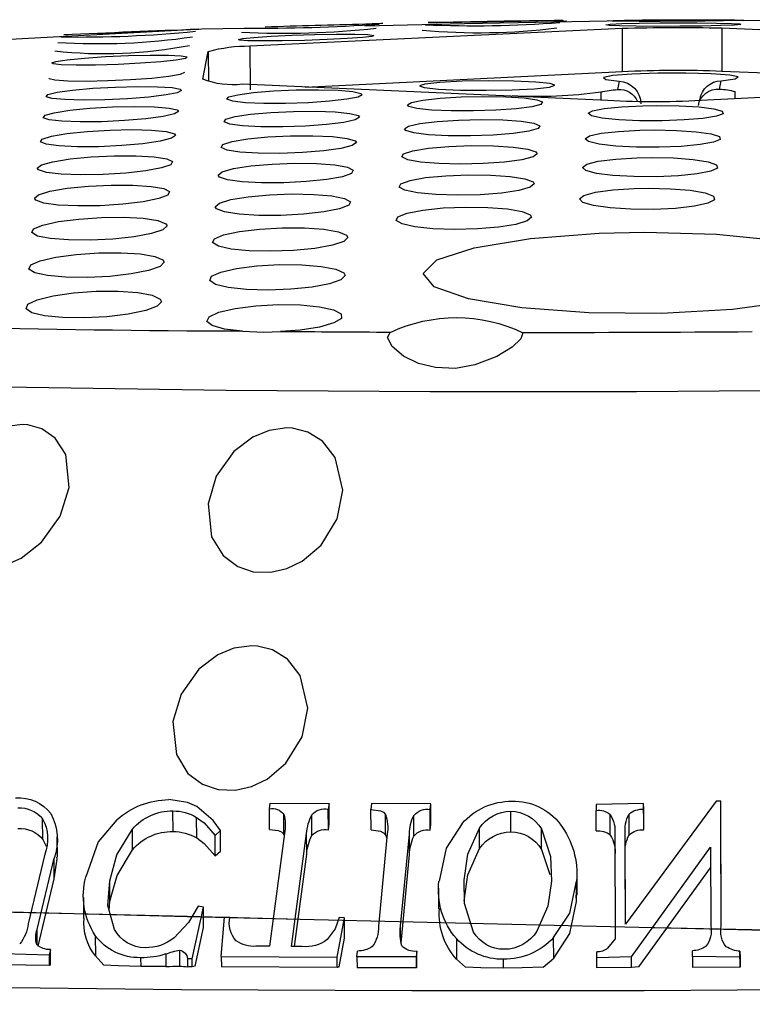
# Model space of a CAD drawing. Units: inches. Extents: x -10 to 75, y -1 to 131.
# Drawn here: x 31 to 31, y 49 to 49 of the extents above; entities that cross this region are included whole.
import ezdxf

# ---------------------------------------------------------------- set-up
doc = ezdxf.new("R2010")
doc.units = ezdxf.units.IN
doc.header["$MEASUREMENT"] = 0
doc.layers.add('1', color=4, linetype='Continuous')
doc.layers.add('STD TEST', color=3, linetype='Continuous')

# ---------------------------------------------------------------- blocks, each defined once
blk = doc.blocks.new('RAVELLO SHELL TOP')
at = {"layer": '1', "color": 3, "linetype": 'Continuous', "lineweight": 18}
blk.add_arc((3.46364, 226.52295), 194.86538, 267.8259001, 270.7424887, dxfattribs=at)
at = {"layer": '1', "color": 2, "linetype": 'Continuous', "lineweight": 18}
blk.add_arc((3.48203, 227.99506), 196.33714, 267.8368339, 270.7315548, dxfattribs=at)
blk = doc.blocks.new('DRAIN')
at = {"layer": '1', "color": 3, "linetype": 'Continuous', "lineweight": 25}
for p, q in [((-0.40613, -0.5852), (-0.43763, -0.58327)), ((-0.40668, -0.59207), (-0.40613, -0.5852)), ((-0.40519, -0.58552), (-0.40613, -0.5852)), ((-0.40519, -0.58552), (-0.40604, -0.59608)), ((-0.40668, -0.59207), (-0.43822, -0.59074)), ((-0.40604, -0.59608), (-0.40668, -0.59207)), ((-0.37611, -0.60806), (-0.37499, -0.594)), ((-0.37499, -0.594), (-0.36872, -0.5881)), ((-0.34392, -0.59515), (-0.34344, -0.58916)), ((-0.32684, -0.59899), (-0.32616, -0.59048)), ((-0.31769, -0.60225), (-0.31681, -0.59128)), ((-0.31175, -0.59687), (-0.3113, -0.59127)), ((-0.30824, -0.59147), (-0.3113, -0.59127)), ((-0.30824, -0.59147), (-0.30868, -0.597)), ((-0.30626, -0.59221), (-0.30824, -0.59147)), ((-0.30626, -0.59221), (-0.30251, -0.61891)), ((-0.28878, -0.60004), (-0.28821, -0.59293)), ((-0.20899, -0.59843), (-0.28821, -0.59293)), ((-0.41531, -0.59851), (-0.41616, -0.60918)), ((-0.41461, -0.59779), (-0.40707, -0.64464)), ((-0.30868, -0.597), (-0.31175, -0.59687)), ((-0.30868, -0.597), (-0.30363, -0.63297)), ((-0.28878, -0.60004), (-0.28862, -0.62721)), ((-0.28878, -0.60004), (-0.20955, -0.60554)), ((-0.20899, -0.59843), (-0.20955, -0.60554)), ((-0.20761, -0.59902), (-0.20899, -0.59843)), ((-0.20761, -0.59902), (-0.20546, -0.61885)), ((-0.19597, -0.60686), (-0.19538, -0.59942)), ((-0.15486, -0.60236), (-0.19538, -0.59942)), ((-0.20955, -0.60554), (-0.20658, -0.63291)), ((-0.19597, -0.60686), (-0.19589, -0.61083)), ((-0.15545, -0.60979), (-0.19597, -0.60686)), ((-0.15545, -0.60979), (-0.15486, -0.60236)), ((-0.15449, -0.60264), (-0.15538, -0.61376)), ((-0.15449, -0.60264), (-0.15486, -0.60236)), ((-0.12777, -0.61038), (-0.12129, -0.6053)), ((-0.09514, -0.60669), (-0.09561, -0.61268)), ((-0.41471, -0.66103), (-0.42252, -0.61251)), ((-0.41616, -0.60918), (-0.40819, -0.6587)), ((-0.25639, -0.60957), (-0.26566, -0.60886)), ((-0.25194, -0.68745), (-0.25639, -0.60957)), ((-0.23391, -0.61109), (-0.24122, -0.61062)), ((-0.24122, -0.61062), (-0.23677, -0.6885)), ((-0.23929, -0.61075), (-0.23565, -0.67444)), ((-0.15538, -0.61376), (-0.15545, -0.60979)), ((-0.12889, -0.62444), (-0.12777, -0.61038)), ((-0.06801, -0.60932), (-0.06136, -0.61605)), ((-0.0314, -0.61164), (-0.03195, -0.61853)), ((-0.0077, -0.61354), (-0.0314, -0.61164)), ((-0.0077, -0.61354), (-0.00829, -0.62091)), ((-0.00258, -0.61441), (-0.0077, -0.61354)), ((-0.00258, -0.61441), (0.0413, -0.68594)), ((-0.38475, -0.61926), (-0.38588, -0.63333)), ((-0.30251, -0.61891), (-0.30363, -0.63297)), ((-0.20546, -0.61885), (-0.20658, -0.63291)), ((-0.16686, -0.61957), (-0.16768, -0.62996)), ((-0.16651, -0.61856), (-0.16531, -0.67945)), ((-0.06136, -0.61605), (-0.06248, -0.63011)), ((-0.03195, -0.61853), (-0.03226, -0.62247)), ((-0.00829, -0.62091), (-0.03195, -0.61853)), ((-0.00829, -0.62091), (0.04017, -0.7)), ((0.03342, -0.62434), (0.03402, -0.61687)), ((0.06658, -0.61947), (0.03402, -0.61687)), ((0.06656, -0.61972), (0.06572, -0.63029)), ((0.06603, -0.62636), (0.06658, -0.61947)), ((0.06656, -0.61972), (0.06658, -0.61947)), ((-0.36788, -0.62602), (-0.36788, -0.63215)), ((-0.28862, -0.62721), (-0.28505, -0.62754)), ((-0.02027, -0.63234), (-0.02496, -0.62562)), ((0.03342, -0.62434), (0.03311, -0.62828)), ((0.06603, -0.62636), (0.03342, -0.62434)), ((0.06572, -0.63029), (0.06603, -0.62636)), ((-0.36788, -0.63215), (-0.369, -0.64621)), ((-0.30363, -0.63297), (-0.30712, -0.63344)), ((-0.20658, -0.63291), (-0.21017, -0.63274)), ((-0.18168, -0.69241), (-0.18293, -0.62885)), ((-0.16768, -0.62996), (-0.16643, -0.69351)), ((-0.02595, -0.70373), (-0.02027, -0.63234)), ((-0.40707, -0.64464), (-0.40819, -0.6587)), ((-0.1424, -0.64384), (-0.14352, -0.65791)), ((-0.0139, -0.64296), (-0.0188, -0.70444)), ((-0.0139, -0.64296), (-0.01768, -0.69038)), ((0.04171, -0.73183), (-0.0139, -0.64296)), ((0.04017, -0.7), (0.04447, -0.64602)), ((0.05165, -0.64646), (0.04484, -0.73201)), ((0.05166, -0.64642), (0.04596, -0.71795)), ((0.05165, -0.64644), (0.05165, -0.64646)), ((-0.40737, -0.67355), (-0.40625, -0.65949)), ((-0.04991, -0.67439), (-0.04879, -0.66033)), ((-0.04857, -0.65586), (-0.04969, -0.66992)), ((-0.04857, -0.65586), (-0.04911, -0.6603)), ((-0.41696, -0.67103), (-0.41808, -0.68509)), ((-0.35496, -0.66857), (-0.35608, -0.68263)), ((-0.29815, -0.66852), (-0.29927, -0.68259)), ((-0.29815, -0.66852), (-0.2947, -0.67218)), ((-0.2947, -0.67218), (-0.29582, -0.68624)), ((-0.23565, -0.67444), (-0.23677, -0.6885)), ((-0.07529, -0.68969), (-0.06827, -0.67309)), ((-0.31169, -0.67989), (-0.31282, -0.69396)), ((-0.16531, -0.67945), (-0.16643, -0.69351)), ((-0.32824, -0.6831), (-0.32936, -0.69716)), ((-0.29927, -0.68259), (-0.29582, -0.68624)), ((-0.25222, -0.68655), (-0.25334, -0.70061)), ((-0.23301, -0.68765), (-0.23414, -0.70172)), ((-0.1177, -0.68713), (-0.11882, -0.70119)), ((-0.26241, -0.68947), (-0.26353, -0.70353)), ((-0.22209, -0.69227), (-0.22321, -0.70633)), ((-0.22209, -0.69227), (-0.22186, -0.69625)), ((-0.19285, -0.69434), (-0.19397, -0.70841)), ((-0.18262, -0.69167), (-0.18374, -0.70573)), ((-0.18262, -0.69167), (-0.18174, -0.68942)), ((-0.16329, -0.69239), (-0.16442, -0.70645)), ((-0.07529, -0.68969), (-0.07641, -0.70375)), ((-0.01768, -0.69038), (-0.0188, -0.70444)), ((-0.22186, -0.69625), (-0.22299, -0.71031)), ((-0.15233, -0.69728), (-0.15346, -0.71134)), ((-0.15225, -0.70124), (-0.15338, -0.71531)), ((-0.15233, -0.69728), (-0.15225, -0.70124)), ((-0.09716, -0.70028), (-0.09829, -0.71435)), ((-0.02595, -0.70375), (-0.0258, -0.70185)), ((-0.26353, -0.70353), (-0.2633, -0.70751)), ((-0.2633, -0.70751), (-0.22299, -0.71031)), ((-0.22299, -0.71031), (-0.22321, -0.70633)), ((-0.1939, -0.71237), (-0.19397, -0.70841)), ((-0.03885, -0.70523), (-0.03997, -0.71929)), ((-0.02897, -0.70314), (-0.0301, -0.7172)), ((-0.01611, -0.7043), (-0.01723, -0.71836)), ((-0.00633, -0.70844), (-0.00746, -0.7225)), ((-0.00633, -0.70844), (-0.00665, -0.71238)), ((-0.15338, -0.71531), (-0.1939, -0.71237)), ((-0.15346, -0.71134), (-0.15338, -0.71531)), ((-0.00665, -0.71238), (-0.00777, -0.72644)), ((-0.04029, -0.72322), (-0.03997, -0.71929)), ((0.04596, -0.71795), (0.04484, -0.73201)), ((-0.00777, -0.72644), (-0.04029, -0.72322)), ((-0.00746, -0.7225), (-0.00777, -0.72644)), ((0.04484, -0.73201), (0.04171, -0.73183)), ((-0.31599, -1.22422), (-0.3136, -1.19427)), ((-0.34652, -1.19913), (-0.34418, -1.21838)), ((-0.34418, -1.21838), (-0.34253, -1.19777)), ((-0.06842, -1.20526), (-0.31922, -1.19766)), ((-0.276, -1.19897), (-0.05997, -1.22596)), ((-0.55058, -1.20758), (-0.37066, -1.23071)), ((-0.07356, -1.21069), (-0.07311, -1.20512)), ((-0.06162, -1.21918), (-0.06234, -1.21326)), ((0.25328, -1.24281), (-0.00031, -1.21064)), ((0.01863, -1.21304), (0.01824, -1.21793)), ((0.00744, -1.21877), (0.00816, -1.22469)), ((-0.31599, -1.22422), (-0.06233, -1.25546)), ((-0.06233, -1.25546), (-0.05997, -1.22596)), ((0.00579, -1.26083), (0.00815, -1.23134)), ((0.00815, -1.23134), (0.21557, -1.23802)), ((-0.23835, -1.24402), (-0.17033, -1.25051)), ((-0.17033, -1.25051), (-0.06073, -1.26096)), ((0.00579, -1.26083), (0.25651, -1.26937)), ((0.01319, -1.26679), (0.07582, -1.27071))]:
    blk.add_line(p, q, dxfattribs=at)
at = {"layer": '1', "color": 3, "linetype": 'Continuous', "lineweight": 25, "flags": 128}
for points in [[(0.00229, -0.59844), (-0.15665, -0.58634), (-0.31432, -0.57531), (-0.46953, -0.56544), (-0.6211, -0.55679), (-0.76788, -0.54944), (-0.90874, -0.54344), (-1.04261, -0.53884), (-1.16848, -0.53567), (-1.28539, -0.53396), (-1.39245, -0.53372), (-1.48883, -0.53494), (-1.57382, -0.53763), (-1.64677, -0.54176), (-1.70711, -0.5473), (-1.75439, -0.55421), (-1.78824, -0.56244), (-1.80842, -0.57191), (-1.81477, -0.58257), (-1.811, -0.59063)], [(-0.34344, -0.58916), (-0.35888, -0.58834), (-0.36872, -0.5881)], [(-0.32616, -0.59048), (-0.33545, -0.58972), (-0.34344, -0.58916)], [(1.82778, -0.88119), (1.83297, -0.87146), (1.82543, -0.85971), (1.80408, -0.84694), (1.76906, -0.83326), (1.72064, -0.81878), (1.65921, -0.80359), (1.58521, -0.78782), (1.49922, -0.77159), (1.40188, -0.75502), (1.29395, -0.73824), (1.17624, -0.72137), (1.04965, -0.70455), (0.91513, -0.68789), (0.77372, -0.67153), (0.6265, -0.6556), (0.47457, -0.64021), (0.3191, -0.62548), (0.16127, -0.61152), (0.00229, -0.59844)], [(-0.09514, -0.60669), (-0.11066, -0.6057), (-0.12129, -0.6053)], [(-0.06801, -0.60932), (-0.08244, -0.60776), (-0.09514, -0.60669)], [(-0.36322, -0.613), (-0.36902, -0.62918), (-0.369, -0.64621)], [(-0.30712, -0.63344), (-0.31297, -0.62169), (-0.32202, -0.61038)], [(-0.21017, -0.63274), (-0.21244, -0.62487), (-0.21731, -0.61705)], [(-0.06136, -0.61605), (-0.05161, -0.63364), (-0.04857, -0.65586)], [(-0.36788, -0.63215), (-0.36427, -0.65016), (-0.35496, -0.66857)], [(-0.11752, -0.62973), (-0.12509, -0.64876), (-0.12658, -0.6648)], [(-0.06693, -0.66861), (-0.06805, -0.65125), (-0.07422, -0.63353)], [(-0.06248, -0.63011), (-0.05273, -0.64771), (-0.04969, -0.66992)], [(-0.40707, -0.64464), (-0.40617, -0.65827), (-0.40645, -0.65947)], [(-0.36724, -0.6882), (-0.37885, -0.67209), (-0.38558, -0.64752)], [(-0.369, -0.64621), (-0.36539, -0.66422), (-0.35608, -0.68263)], [(-0.12546, -0.65073), (-0.12439, -0.6687), (-0.1177, -0.68713)], [(-0.41696, -0.67103), (-0.41427, -0.66651), (-0.41423, -0.66623)], [(-0.13097, -0.7035), (-0.14065, -0.68573), (-0.14376, -0.66274)], [(-0.12658, -0.6648), (-0.12551, -0.68277), (-0.11882, -0.70119)], [(-0.31169, -0.67989), (-0.30635, -0.67653), (-0.29815, -0.66852)], [(-0.07641, -0.70375), (-0.06865, -0.6854), (-0.06693, -0.66861)], [(-0.29582, -0.68624), (-0.30137, -0.69264), (-0.31322, -0.70131)], [(-0.31282, -0.69396), (-0.30747, -0.6906), (-0.29927, -0.68259)], [(-0.26241, -0.68947), (-0.25641, -0.68919), (-0.25406, -0.68834), (-0.25263, -0.68716), (-0.25222, -0.68655)], [(-0.19285, -0.69434), (-0.18627, -0.69389), (-0.18411, -0.69301), (-0.18262, -0.69167)], [(-0.31322, -0.70131), (-0.31977, -0.70358), (-0.3327, -0.70466)], [(-0.19397, -0.70841), (-0.18739, -0.70795), (-0.18524, -0.70708), (-0.18374, -0.70573)], [(-0.28397, -0.81416), (-0.29597, -0.8116), (-0.30674, -0.80616), (-0.31894, -0.79536), (-0.32975, -0.77749), (-0.334, -0.7582), (-0.32987, -0.73586), (-0.32102, -0.72364), (-0.31048, -0.71688), (-0.29963, -0.71413), (-0.28755, -0.71462), (-0.27677, -0.71794), (-0.26665, -0.72377), (-0.25456, -0.73565), (-0.24488, -0.75447), (-0.24243, -0.77441), (-0.24928, -0.79642), (-0.2588, -0.80685), (-0.26945, -0.8124), (-0.28004, -0.81423), (-0.28397, -0.81416)], [(-0.45231, -0.9536), (-0.46414, -0.95116), (-0.47511, -0.9458), (-0.48809, -0.93504), (-0.50058, -0.91712), (-0.50694, -0.8977), (-0.50561, -0.87513), (-0.49856, -0.86274), (-0.48924, -0.85582), (-0.47913, -0.85293), (-0.46744, -0.85329), (-0.45667, -0.85652), (-0.44622, -0.86229), (-0.43317, -0.87413), (-0.42164, -0.89298), (-0.41695, -0.91304), (-0.421, -0.93531), (-0.42896, -0.94594), (-0.43856, -0.95165), (-0.44854, -0.95363), (-0.45231, -0.9536)], [(-0.27111, -0.96493), (-0.2831, -0.96237), (-0.29386, -0.95693), (-0.30606, -0.94611), (-0.31688, -0.92821), (-0.32113, -0.9089), (-0.31699, -0.88656), (-0.30814, -0.87437), (-0.2976, -0.86764), (-0.28674, -0.86489), (-0.27465, -0.8654), (-0.26386, -0.86872), (-0.25374, -0.87457), (-0.24165, -0.88645), (-0.23199, -0.90525), (-0.22956, -0.92518), (-0.23644, -0.9472), (-0.24597, -0.95763), (-0.25661, -0.96317), (-0.2672, -0.965), (-0.27111, -0.96493)], [(-1.45849, -1.00228), (-1.46143, -0.99641), (-1.45571, -0.98695), (-1.43618, -0.97868), (-1.40303, -0.97167), (-1.35657, -0.96599), (-1.29725, -0.9617), (-1.22565, -0.95884), (-1.14245, -0.95743), (-1.04845, -0.95749), (-0.94457, -0.95902), (-0.83179, -0.962), (-0.71121, -0.96641), (-0.58399, -0.9722), (-0.45135, -0.97932), (-0.31457, -0.9877), (-0.17497, -0.99725), (-0.03389, -1.00789), (0.10731, -1.01951)], [(-0.11449, -1.04212), (-0.1156, -1.03788), (-0.12117, -1.03184), (-0.13121, -1.02459), (-0.14569, -1.01766), (-0.15889, -1.01431), (-0.1725, -1.01378), (-0.18431, -1.01586), (-0.19493, -1.02008), (-0.20334, -1.02601), (-0.20686, -1.03204), (-0.20533, -1.03554)], [(-0.36337, -1.04479), (-0.366, -1.04146), (-0.37362, -1.0379), (-0.38538, -1.0345), (-0.39988, -1.03167), (-0.41539, -1.02973), (-0.43016, -1.02888), (-0.4426, -1.0292), (-0.45138, -1.03065), (-0.45554, -1.03308), (-0.45454, -1.03623), (-0.44842, -1.03976), (-0.43782, -1.04325), (-0.424, -1.0463), (-0.40861, -1.04855), (-0.39342, -1.04975), (-0.3801, -1.0498), (-0.37006, -1.04869), (-0.36438, -1.04654), (-0.36337, -1.04479)], [(-0.30648, -1.02872), (-0.31884, -1.02933), (-0.32741, -1.03105), (-0.33128, -1.03369), (-0.32995, -1.03698), (-0.3235, -1.04054), (-0.31263, -1.04397), (-0.29866, -1.04684), (-0.28324, -1.04884), (-0.26814, -1.04976), (-0.25498, -1.04951), (-0.24516, -1.04813), (-0.23975, -1.04575), (-0.23943, -1.04263), (-0.24434, -1.0391), (-0.25394, -1.03559), (-0.26712, -1.0325), (-0.2804, -1.03043)], [(-0.30648, -1.02872), (-0.29181, -1.02928), (-0.2804, -1.03043)], [(-0.36347, -1.07192), (-0.36611, -1.06883), (-0.37372, -1.06547), (-0.38546, -1.06223), (-0.39993, -1.05948), (-0.41546, -1.05755), (-0.43025, -1.05663), (-0.44271, -1.05681), (-0.4515, -1.05807), (-0.45565, -1.06028), (-0.45464, -1.0632), (-0.44852, -1.06651), (-0.43794, -1.06983), (-0.42414, -1.07277), (-0.40876, -1.07498), (-0.39355, -1.07624), (-0.3802, -1.0764), (-0.37015, -1.07547), (-0.36447, -1.07353), (-0.36347, -1.07192)], [(-0.23911, -1.07225), (-0.24174, -1.06908), (-0.24936, -1.06571), (-0.26111, -1.06255), (-0.27559, -1.05995), (-0.29109, -1.0582), (-0.30589, -1.0575), (-0.31837, -1.0579), (-0.32719, -1.05936), (-0.33137, -1.06173), (-0.33038, -1.06475), (-0.32425, -1.06809), (-0.31366, -1.07136), (-0.29986, -1.07417), (-0.28448, -1.0762), (-0.26928, -1.07725), (-0.25593, -1.07719), (-0.24584, -1.07605), (-0.24013, -1.07395), (-0.23911, -1.07225)], [(-0.03644, -1.11719), (0.01281, -1.11951), (0.05652, -1.11846), (0.08992, -1.11414), (0.1093, -1.107), (0.11228, -1.09781), (0.09831, -1.0876), (0.06893, -1.07756), (0.02764, -1.06888), (-0.02068, -1.06253), (-0.07053, -1.05919), (-0.11646, -1.0592), (-0.15352, -1.06255), (-0.1776, -1.06888), (-0.18585, -1.07753), (-0.17711, -1.08755), (-0.15224, -1.09776), (-0.11419, -1.10698), (-0.06748, -1.11413), (-0.03644, -1.11719)], [(-0.3634, -1.09692), (-0.36605, -1.09406), (-0.37366, -1.09091), (-0.38537, -1.08783), (-0.39983, -1.08517), (-0.41536, -1.08324), (-0.43018, -1.08225), (-0.44266, -1.08229), (-0.45145, -1.08337), (-0.45559, -1.08536), (-0.45456, -1.08805), (-0.44844, -1.09114), (-0.43788, -1.09428), (-0.42411, -1.09711), (-0.40873, -1.0993), (-0.3935, -1.1006), (-0.38013, -1.10088), (-0.37006, -1.10012), (-0.3644, -1.09839), (-0.3634, -1.09692)], [(-0.23912, -1.09827), (-0.24176, -1.09533), (-0.24938, -1.09218), (-0.26111, -1.08917), (-0.27557, -1.08665), (-0.29108, -1.08491), (-0.3059, -1.08414), (-0.3184, -1.0844), (-0.32722, -1.08568), (-0.33139, -1.08782), (-0.33038, -1.09061), (-0.32425, -1.09374), (-0.31368, -1.09683), (-0.2999, -1.09953), (-0.28453, -1.10154), (-0.26931, -1.10263), (-0.25593, -1.10269), (-0.24583, -1.10172), (-0.24013, -1.09983), (-0.23912, -1.09827)], [(-0.45559, -1.10901), (-0.45293, -1.11164), (-0.44533, -1.11459), (-0.43364, -1.11751), (-0.41919, -1.12009), (-0.40366, -1.12201), (-0.38882, -1.12307), (-0.37632, -1.12316), (-0.36753, -1.12227), (-0.36341, -1.1205), (-0.36444, -1.11804), (-0.37056, -1.11516), (-0.38111, -1.11219), (-0.39486, -1.10947), (-0.41024, -1.10732), (-0.42548, -1.10597), (-0.43888, -1.10557), (-0.44895, -1.10616), (-0.45461, -1.10768), (-0.45559, -1.10901)], [(-0.33148, -1.11253), (-0.32883, -1.11524), (-0.32122, -1.11819), (-0.30951, -1.12104), (-0.29506, -1.12347), (-0.27954, -1.1252), (-0.2647, -1.12605), (-0.25219, -1.12592), (-0.24336, -1.12483), (-0.23921, -1.1229), (-0.24024, -1.12034), (-0.24636, -1.11744), (-0.25692, -1.11452), (-0.27068, -1.11192), (-0.28606, -1.10995), (-0.30129, -1.10881), (-0.3147, -1.10863), (-0.3248, -1.10943), (-0.33049, -1.11112), (-0.33148, -1.11253)], [(-0.11461, -1.12166), (-0.11726, -1.11886), (-0.12487, -1.11591), (-0.13659, -1.11312), (-0.15104, -1.11083), (-0.16655, -1.10929), (-0.18139, -1.10866), (-0.19393, -1.10901), (-0.20279, -1.11031), (-0.20697, -1.1124), (-0.20596, -1.11507), (-0.19982, -1.11801), (-0.18926, -1.12089), (-0.17549, -1.12336), (-0.16012, -1.12516), (-0.14489, -1.12608), (-0.13148, -1.12604), (-0.12134, -1.12503), (-0.11562, -1.12317), (-0.11461, -1.12166)], [(-0.45519, -1.12978), (-0.45252, -1.13219), (-0.44492, -1.13493), (-0.43323, -1.1377), (-0.4188, -1.14019), (-0.40327, -1.1421), (-0.38842, -1.14323), (-0.3759, -1.14346), (-0.3671, -1.14275), (-0.36299, -1.1412), (-0.36405, -1.13896), (-0.37017, -1.1363), (-0.3807, -1.1335), (-0.39444, -1.13089), (-0.40982, -1.12877), (-0.42507, -1.12738), (-0.43848, -1.12687), (-0.44856, -1.12729), (-0.45421, -1.12859), (-0.45519, -1.12978)], [(-0.33116, -1.13432), (-0.32849, -1.1368), (-0.32089, -1.13954), (-0.30919, -1.14224), (-0.29475, -1.14459), (-0.27923, -1.14631), (-0.26437, -1.14723), (-0.25184, -1.14723), (-0.24302, -1.14633), (-0.23888, -1.14462), (-0.23992, -1.14229), (-0.24605, -1.13959), (-0.2566, -1.13685), (-0.27035, -1.13436), (-0.28572, -1.13242), (-0.30097, -1.13124), (-0.31439, -1.13094), (-0.3245, -1.13157), (-0.33017, -1.13304), (-0.33116, -1.13432)], [(-0.11437, -1.14453), (-0.11703, -1.14197), (-0.12465, -1.13921), (-0.13635, -1.13658), (-0.15079, -1.13437), (-0.16631, -1.13284), (-0.18117, -1.13215), (-0.19372, -1.13237), (-0.20257, -1.13347), (-0.20674, -1.13535), (-0.20571, -1.13779), (-0.19957, -1.14052), (-0.18902, -1.14322), (-0.17526, -1.14559), (-0.15989, -1.14735), (-0.14465, -1.14832), (-0.13121, -1.14839), (-0.12108, -1.14755), (-0.11537, -1.1459), (-0.11437, -1.14453)], [(-0.0362, -1.14744), (-0.0209, -1.14824), (-0.00734, -1.14813), (0.00299, -1.14712), (0.00893, -1.14532), (0.00977, -1.14293), (0.00539, -1.14021), (-0.00372, -1.13749), (-0.01652, -1.13506), (-0.03151, -1.13322), (-0.04699, -1.13215), (-0.06126, -1.13198), (-0.07274, -1.13272), (-0.08014, -1.13429), (-0.08262, -1.13652), (-0.07985, -1.13917), (-0.07212, -1.14192), (-0.06033, -1.14447), (-0.04585, -1.14652), (-0.0362, -1.14744)], [(-0.36219, -1.15924), (-0.36487, -1.15706), (-0.37247, -1.15452), (-0.38414, -1.1519), (-0.39857, -1.1495), (-0.41409, -1.14759), (-0.42896, -1.14639), (-0.44148, -1.14604), (-0.45028, -1.14655), (-0.45438, -1.14789), (-0.45332, -1.1499), (-0.44719, -1.15235), (-0.43666, -1.15498), (-0.42293, -1.15748), (-0.40756, -1.15956), (-0.39231, -1.161), (-0.37888, -1.16163), (-0.36879, -1.16138), (-0.36315, -1.16029), (-0.36219, -1.15924)], [(-0.23815, -1.16363), (-0.24083, -1.16137), (-0.24844, -1.15883), (-0.26012, -1.15629), (-0.27455, -1.15403), (-0.29008, -1.15231), (-0.30495, -1.15133), (-0.31749, -1.15119), (-0.32631, -1.15191), (-0.33043, -1.1534), (-0.32938, -1.15551), (-0.32324, -1.15799), (-0.3127, -1.16056), (-0.29896, -1.16294), (-0.28359, -1.16485), (-0.26833, -1.16608), (-0.2549, -1.16648), (-0.24479, -1.16603), (-0.23912, -1.16476), (-0.23815, -1.16363)], [(-0.11396, -1.16529), (-0.11664, -1.16296), (-0.12425, -1.16041), (-0.13595, -1.15793), (-0.15038, -1.15581), (-0.16591, -1.15428), (-0.18078, -1.15352), (-0.19334, -1.15361), (-0.20219, -1.15453), (-0.20634, -1.15618), (-0.20529, -1.1584), (-0.19915, -1.16091), (-0.18861, -1.16344), (-0.17486, -1.1657), (-0.15949, -1.16744), (-0.14423, -1.16845), (-0.13078, -1.16863), (-0.12065, -1.16796), (-0.11495, -1.16652), (-0.11396, -1.16529)], [(-0.03582, -1.16855), (-0.02051, -1.16938), (-0.00695, -1.16938), (0.00337, -1.16853), (0.00928, -1.16694), (0.01009, -1.16478), (0.00569, -1.16229), (-0.00344, -1.15975), (-0.01623, -1.15746), (-0.03123, -1.15568), (-0.04673, -1.15459), (-0.061, -1.15433), (-0.07247, -1.15492), (-0.07985, -1.15629), (-0.0823, -1.1583), (-0.0795, -1.16072), (-0.07176, -1.16328), (-0.05997, -1.16567), (-0.04548, -1.16764), (-0.03582, -1.16855)], [(-0.36145, -1.1758), (-0.36414, -1.17385), (-0.37175, -1.17151), (-0.38341, -1.16904), (-0.39783, -1.16673), (-0.41335, -1.16483), (-0.42822, -1.16357), (-0.44076, -1.16307), (-0.44956, -1.16341), (-0.45365, -1.16453), (-0.45257, -1.16631), (-0.44643, -1.16855), (-0.43591, -1.17101), (-0.42219, -1.1734), (-0.40682, -1.17545), (-0.39156, -1.17693), (-0.37813, -1.17767), (-0.36804, -1.1776), (-0.3624, -1.17672), (-0.36145, -1.1758)], [(-0.23749, -1.1812), (-0.24018, -1.17917), (-0.24779, -1.17683), (-0.25947, -1.17444), (-0.2739, -1.17226), (-0.28943, -1.17056), (-0.3043, -1.16951), (-0.31685, -1.16924), (-0.32567, -1.16977), (-0.32978, -1.17105), (-0.32871, -1.17293), (-0.32256, -1.1752), (-0.31203, -1.1776), (-0.2983, -1.17987), (-0.28293, -1.18175), (-0.26766, -1.18302), (-0.25422, -1.18354), (-0.24411, -1.18325), (-0.23845, -1.1822), (-0.23749, -1.1812)], [(-0.206, -1.17549), (-0.20331, -1.1776), (-0.1957, -1.17995), (-0.18401, -1.18227), (-0.16957, -1.18431), (-0.15404, -1.18583), (-0.13916, -1.18665), (-0.1266, -1.1867), (-0.11775, -1.18596), (-0.11362, -1.18452), (-0.11468, -1.18254), (-0.12083, -1.18024), (-0.13137, -1.17787), (-0.14512, -1.17572), (-0.16049, -1.17402), (-0.17576, -1.17296), (-0.18921, -1.17267), (-0.19935, -1.17316), (-0.20502, -1.1744), (-0.206, -1.17549)], [(-0.03527, -1.18755), (-0.01996, -1.18842), (-0.00639, -1.18852), (0.00391, -1.18785), (0.00979, -1.18646), (0.01057, -1.18452), (0.00615, -1.18225), (-0.00299, -1.1799), (-0.01578, -1.17774), (-0.03078, -1.17602), (-0.04629, -1.17492), (-0.06057, -1.17458), (-0.07203, -1.17501), (-0.07939, -1.17619), (-0.0818, -1.17798), (-0.07898, -1.18017), (-0.07123, -1.18253), (-0.05943, -1.18477), (-0.04495, -1.18665), (-0.03527, -1.18755)], [(-0.36054, -1.19026), (-0.36325, -1.18854), (-0.37086, -1.1864), (-0.38252, -1.18408), (-0.39693, -1.18186), (-0.41245, -1.17997), (-0.42732, -1.17864), (-0.43986, -1.17802), (-0.44866, -1.17816), (-0.45274, -1.17906), (-0.45165, -1.18062), (-0.4455, -1.18265), (-0.43498, -1.18494), (-0.42127, -1.18722), (-0.40591, -1.18924), (-0.39065, -1.19076), (-0.37721, -1.19162), (-0.36711, -1.19172), (-0.36148, -1.19104), (-0.36054, -1.19026)], [(-0.23666, -1.19668), (-0.23937, -1.19487), (-0.24699, -1.19273), (-0.25867, -1.19049), (-0.27308, -1.1884), (-0.28861, -1.18671), (-0.30349, -1.1856), (-0.31604, -1.18519), (-0.32486, -1.18554), (-0.32895, -1.18659), (-0.32787, -1.18825), (-0.32171, -1.19031), (-0.31118, -1.19255), (-0.29745, -1.19471), (-0.28208, -1.19655), (-0.26682, -1.19786), (-0.25337, -1.19849), (-0.24326, -1.19838), (-0.23762, -1.19754), (-0.23666, -1.19668)], [(-0.35946, -1.20264), (-0.36219, -1.20113), (-0.36981, -1.19919), (-0.38148, -1.19703), (-0.39587, -1.19489), (-0.41139, -1.19302), (-0.42626, -1.19162), (-0.4388, -1.19086), (-0.4476, -1.19082), (-0.45167, -1.19151), (-0.45137, -1.19187)], [(-0.20526, -1.19205), (-0.20256, -1.19393), (-0.19493, -1.19608), (-0.18324, -1.19826), (-0.16882, -1.20021), (-0.15328, -1.20171), (-0.1384, -1.20261), (-0.12583, -1.20279), (-0.11699, -1.20224), (-0.11288, -1.20101), (-0.11395, -1.19925), (-0.12011, -1.19716), (-0.13065, -1.19497), (-0.14439, -1.19292), (-0.15977, -1.19126), (-0.17504, -1.19016), (-0.1885, -1.18975), (-0.19863, -1.19007), (-0.20429, -1.1911), (-0.20526, -1.19205)], [(-0.03456, -1.20445), (-0.01924, -1.20536), (-0.00567, -1.20557), (0.00462, -1.20506), (0.01047, -1.20388), (0.01122, -1.20217), (0.00678, -1.20012), (-0.00236, -1.19795), (-0.01516, -1.19592), (-0.03017, -1.19426), (-0.04568, -1.19315), (-0.05997, -1.19272), (-0.07142, -1.193), (-0.07876, -1.19398), (-0.08114, -1.19555), (-0.07829, -1.19752), (-0.07053, -1.19967), (-0.05873, -1.20177), (-0.04424, -1.20357), (-0.03456, -1.20445)], [(-0.4506, -1.20246), (-0.44785, -1.20373), (-0.44022, -1.20547), (-0.42855, -1.20748), (-0.41415, -1.20953), (-0.39865, -1.21138), (-0.38379, -1.21285), (-0.37124, -1.21375), (-0.36245, -1.21398), (-0.35838, -1.21352), (-0.35951, -1.21242), (-0.36569, -1.2108), (-0.37622, -1.20886), (-0.38993, -1.2068), (-0.40527, -1.20486), (-0.42052, -1.20325), (-0.43395, -1.20216), (-0.44405, -1.20171), (-0.44967, -1.20196), (-0.4506, -1.20246)], [(-0.19802, -1.20567), (-0.19464, -1.20469), (-0.18473, -1.20442), (-0.16978, -1.20489), (-0.15207, -1.20604), (-0.1343, -1.20769), (-0.11918, -1.20959), (-0.109, -1.21145), (-0.10532, -1.21298), (-0.10869, -1.21396), (-0.11861, -1.21424), (-0.13356, -1.21376), (-0.15127, -1.21261), (-0.16904, -1.21096), (-0.18416, -1.20907), (-0.19434, -1.20721), (-0.19802, -1.20567)], [(0.00816, -1.22469), (0.01766, -1.22661), (0.01963, -1.2281), (0.01372, -1.22891), (0.00096, -1.2289), (-0.0165, -1.22807), (-0.03565, -1.22656), (-0.05324, -1.22463), (-0.06625, -1.22261), (-0.07247, -1.22084), (-0.07083, -1.21963), (-0.06162, -1.21918)], [(-0.32419, -1.22803), (-0.32142, -1.22895), (-0.31375, -1.2303), (-0.30204, -1.23194), (-0.28762, -1.23368), (-0.27211, -1.23533), (-0.25726, -1.2367), (-0.24472, -1.23763), (-0.23593, -1.23803), (-0.23188, -1.23784), (-0.23303, -1.23708), (-0.23925, -1.23585), (-0.24982, -1.23428), (-0.26355, -1.23255), (-0.27891, -1.23085), (-0.29415, -1.22938), (-0.30758, -1.2283), (-0.31767, -1.22773), (-0.32327, -1.22773), (-0.32419, -1.22803)], [(-0.37066, -1.23071), (-0.34968, -1.23341), (-0.30644, -1.23753)], [(-0.10358, -1.25715), (-0.10081, -1.25751), (-0.10114, -1.25753)], [(-0.02676, -1.26189), (-0.01146, -1.26303), (0.00205, -1.2639), (0.01226, -1.2644), (0.01802, -1.26447), (0.01866, -1.26411), (0.01411, -1.26335), (0.00488, -1.26229), (-0.00798, -1.26104), (-0.02301, -1.25974), (-0.03852, -1.25854), (-0.05276, -1.25758), (-0.06415, -1.25696), (-0.07139, -1.25675), (-0.07366, -1.25698), (-0.07071, -1.25762), (-0.06285, -1.2586), (-0.05098, -1.25981), (-0.03645, -1.2611), (-0.02676, -1.26189)], [(-0.02487, -1.26414), (-0.00958, -1.26531), (0.00391, -1.26629), (0.01411, -1.26696), (0.01985, -1.26724), (0.02049, -1.2671), (0.01593, -1.26657), (0.00668, -1.26568), (-0.0062, -1.26456), (-0.02124, -1.26333), (-0.03674, -1.26212), (-0.05096, -1.26107), (-0.06233, -1.26029), (-0.06956, -1.25989), (-0.07183, -1.25989), (-0.06886, -1.26031), (-0.06099, -1.26109), (-0.0491, -1.26215), (-0.03456, -1.26336), (-0.02487, -1.26414)]]:
    blk.add_lwpolyline(points, dxfattribs=at)
at = {"layer": '1', "color": 3, "linetype": 'Continuous', "lineweight": 25}
for centre, radius, start, end in [((-0.3468, -0.61924), 0.03784, 138.17004, 180.05702), ((-0.27659, -0.06451), 0.5283, 264.61603, 265.6343), ((-0.31414, -0.55852), 0.03287, 265.33722, 274.95551), ((-0.45032, -0.6141), 0.02785, 3.26441, 34.45724), ((-0.39926, -0.60478), 0.01747, 160.42575, 194.59515), ((-0.40764, -0.60848), 0.01251, 82.63065, 130.19731), ((-0.34772, -0.63225), 0.03729, 84.14593, 139.57421), ((-0.34666, -0.64716), 0.05208, 67.63238, 86.9809), ((-0.30528, -0.55283), 0.05095, 244.96213, 255.90842), ((-0.31824, -0.59567), 0.00661, 274.82278, 349.49774), ((-0.34321, -0.6259), 0.02381, 85.72337, 147.17437), ((-0.34326, -0.63353), 0.03141, 47.47189, 86.67825), ((-0.33737, -0.63823), 0.0491, 142.0967, 190.9157), ((-0.26565, -0.62535), 0.01952, 134.84868, 186.44575), ((-0.26861, -0.63059), 0.02193, 82.26264, 119.52055), ((-0.23311, -0.63492), 0.02385, 48.52504, 91.9307), ((-0.19695, -0.62802), 0.01723, 51.24964, 86.47207), ((-0.15789, -0.62519), 0.01171, 77.61947, 132.74382), ((-0.09584, -0.64379), 0.04622, 133.69994, 180.09803), ((-0.09934, -0.65511), 0.04259, 84.97905, 133.93526), ((-0.09883, -0.65901), 0.04644, 38.48337, 86.02781), ((-0.20243, -0.62578), 0.01973, 351.03634, 34.55305), ((-0.13826, -0.62723), 0.02955, 158.91053, 185.30147), ((-0.09769, -0.64372), 0.02427, 85.43095, 144.80695), ((-0.09764, -0.64599), 0.02653, 28.00185, 85.92738), ((-0.09324, -0.66031), 0.05058, 134.82172, 182.75402), ((-0.03289, -0.63394), 0.01149, 46.38484, 86.87828), ((0.03189, -0.64433), 0.0161, 50.31898, 85.65927), ((0.02813, -0.64147), 0.01696, 344.43629, 34.1707), ((0.06752, -0.64399), 0.01606, 135.36845, 188.84003), ((0.06602, -0.65189), 0.0216, 90.81092, 117.3749), ((-0.44292, -0.66935), 0.02941, 327.62724, 16.42872), ((-0.44404, -0.66883), 0.03725, 327.03374, 15.78495), ((-0.4318, -0.65687), 0.02052, 262.5594, 316.35361), ((-0.32632, -0.64774), 0.03541, 216.03238, 266.89525), ((-0.20196, -0.6746), 0.03368, 179.72835, 202.79853), ((-0.10606, -0.67072), 0.05637, 318.68121, 0.81558), ((-0.32571, -0.65184), 0.03136, 265.38043, 296.55019), ((-0.1317, -0.68083), 0.03364, 177.64496, 200.08782), ((-0.43292, -0.67094), 0.02051, 262.53874, 316.36061), ((-0.32837, -0.65109), 0.05374, 223.66974, 265.37547), ((-0.32743, -0.66177), 0.03544, 216.05566, 266.87197), ((-0.27863, -0.69127), 0.02696, 339.72804, 8.13909), ((-0.20141, -0.68833), 0.03536, 180.28007, 202.24192), ((-0.22341, -0.68017), 0.01217, 217.91969, 276.25024), ((-0.09476, -0.67392), 0.02647, 209.93131, 264.79566), ((-0.43341, -0.67068), 0.02766, 261.24146, 318.23291), ((-0.32684, -0.6659), 0.03136, 265.38043, 296.55019), ((-0.20821, -0.69512), 0.02667, 336.55601, 5.844), ((-0.13283, -0.6949), 0.03363, 177.63789, 200.08982), ((-0.15357, -0.68533), 0.01201, 215.98111, 275.92784), ((-0.09567, -0.67549), 0.02483, 266.54321, 325.1346), ((-0.04563, -0.69065), 0.02082, 323.12827, 2.68732), ((0.00548, -0.69482), 0.02357, 169.14024, 203.70973), ((-0.26082, -0.69377), 0.01013, 254.47501, 317.5447), ((-0.22477, -0.69478), 0.01166, 216.52024, 277.6519), ((-0.09589, -0.68799), 0.02647, 209.93131, 264.79566), ((-0.1547, -0.69939), 0.01201, 215.98986, 275.94184), ((-0.0946, -0.67538), 0.04597, 217.70781, 265.84052), ((-0.09679, -0.68956), 0.02483, 266.54361, 325.13419), ((-0.09379, -0.68122), 0.04023, 264.08225, 318.37998), ((-0.03629, -0.6929), 0.01259, 258.28047, 305.57092), ((-0.04675, -0.70471), 0.02082, 323.12827, 2.69293), ((0.00434, -0.70888), 0.02356, 169.13358, 203.71854), ((-0.00638, -0.69496), 0.01348, 223.8284, 270.19593), ((-0.03741, -0.70697), 0.01258, 258.25751, 305.56782), ((-0.00751, -0.70903), 0.01347, 223.80187, 270.22246), ((-1.09935, -12.1459), 11.14542, 85.920622, 90.106118), ((-1.51429, -19.69874), 18.70905, 85.988071, 86.218498), ((-0.15298, -0.94325), 0.1061, 240.43853, 291.27276), ((-1.57936, -20.61924), 19.63184, 85.26164, 85.720764), ((-0.32996, -1.25239), 0.05577, 78.89861, 107.27172), ((-0.13962, -1.51053), 0.30703, 77.57506, 88.96479), ((-0.07798, -1.761), 0.55582, 81.9672, 89.01536), ((-0.05991, -1.20016), 0.01333, 259.49953, 333.58753), ((-0.06152, -1.20317), 0.01602, 269.64809, 354.71426), ((0.00715, -1.20542), 0.01335, 184.42564, 271.22966), ((-0.43879, -1.51988), 0.30948, 74.72788, 91.92417), ((-0.05699, -1.1642), 0.04936, 250.39249, 263.78332), ((0.00985, -1.20939), 0.01539, 185.20335, 263.68358), ((-0.45302, -1.66135), 0.44479, 77.35953, 89.3011), ((-0.49207, -2.01484), 0.79566, 80.00239, 86.66944), ((-0.30921, -1.12066), 0.10379, 250.31239, 266.25572), ((0.00973, -1.17825), 0.04058, 266.76052, 282.10731), ((0.20746, 3.94939), 5.21259, 262.82131, 263.842), ((-0.84995, -5.09943), 3.89829, 82.66156, 84.02156), ((0.03696, -0.43133), 0.80053, 263.04528, 267.93735), ((-0.33436, -1.79264), 0.55972, 79.30886, 88.78855), ((-0.40607, -2.50252), 1.26943, 81.96794, 86.14377), ((0.72088, 8.30786), 9.60113, 263.857255, 264.265473), ((-0.28496, -1.71683), 0.47408, 82.87842, 84.30954), ((-0.19282, -1.68284), 0.43926, 78.71908, 90.80453), ((-0.22211, -2.02623), 0.77907, 81.36491, 88.17028), ((0.28044, 3.43248), 4.70597, 264.19771, 265.32765), ((-0.47144, -4.77542), 3.53683, 84.02424, 85.52241), ((0.08158, 0.13488), 1.39776, 264.09071, 266.89192)]:
    blk.add_arc(centre, radius, start, end, dxfattribs=at)
blk = doc.blocks.new('2026 RAVELLO')
at = {"layer": 'STD TEST'}
blk.add_blockref('RAVELLO SHELL TOP', (42.31054, 0), dxfattribs=at)
at = {"layer": 'STD TEST', "xscale": -1, "rotation": 175.7055703569127}
blk.add_blockref('DRAIN', (41.20436, 31.07031), dxfattribs=at)

msp = doc.modelspace()

# ---------------------------------------------------------------- block references
msp.add_blockref('2026 RAVELLO', (-9.83149, 16.95627))

doc.saveas('drawing.dxf')
